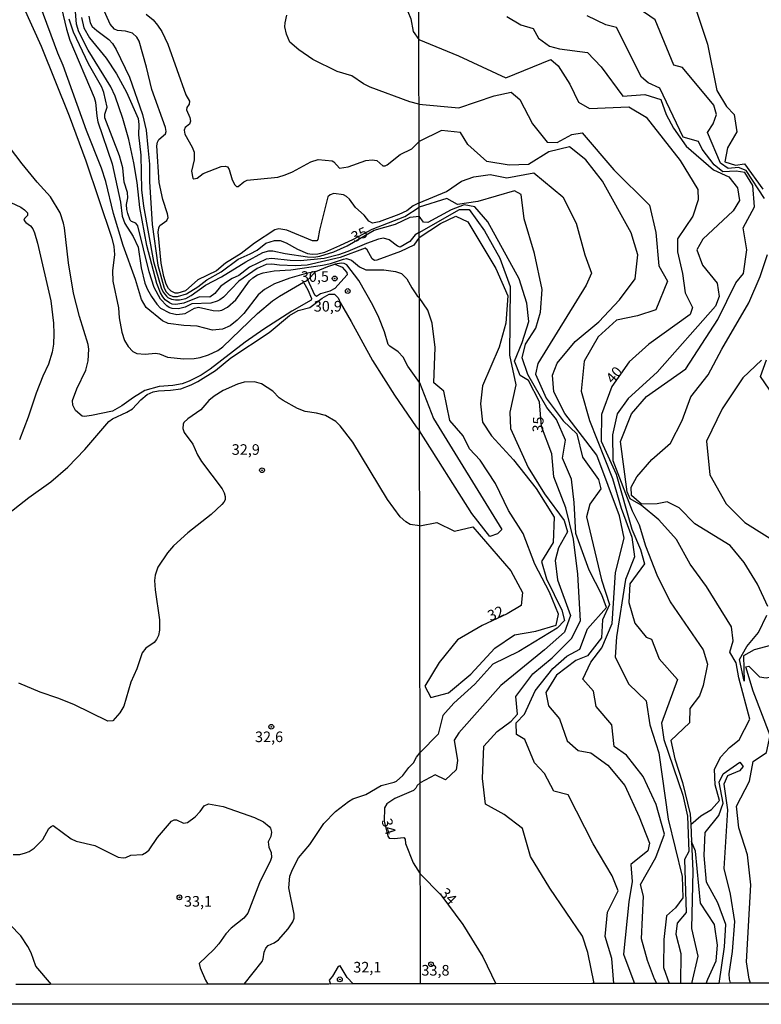
# Model space of a CAD drawing. Units: millimetres. Extents: x 178300 to 180720, y 1671502 to 1674280.
# Drawn here: x 180140 to 180315, y 1671502 to 1671734 of the extents above; entities that cross this region are included whole.
import ezdxf
from ezdxf.enums import TextEntityAlignment as Align

# ---------------------------------------------------------------- set-up
doc = ezdxf.new("R2010")
doc.units = ezdxf.units.MM
doc.header["$MEASUREMENT"] = 0
for name, color, linetype in [('IMAGEM', 7, 'Continuous'), ('V-CURVA_DE_NIVEL', 4, 'Continuous'), ('V-CURVA_MESTRA', 1, 'Continuous'), ('V-PONTO_DE_APARELHO', 4, 'Continuous'), ('V-TEXTO_DE_ALTIMETRIA', 7, 'Continuous'), ('X-LIMITE_1000', 7, 'Continuous'), ('X-LIMITE_5000', 6, 'Continuous')]:
    doc.layers.add(name, color=color, linetype=linetype)
picture_1 = doc.add_image_def('image1.jpg', size_in_pixel=(4029, 4627))

# ---------------------------------------------------------------- blocks, each defined once
blk = doc.blocks.new('805')
at = {"color": 0, "linetype": 'ByBlock', "lineweight": -2}
for radius in [0.562, 0.0806]:
    blk.add_circle((0, 0), radius, dxfattribs=at)

msp = doc.modelspace()

# ---------------------------------------------------------------- linework, layer by layer
at = {"layer": 'V-CURVA_DE_NIVEL'}
for points in [[(180302.05, 1671707.32), (180303.36, 1671709.39), (180304.12, 1671711.63), (180303.53, 1671713.83), (180296.14, 1671722.73), (180294.06, 1671723.28), (180289.68, 1671733.96), (180281.66, 1671739.57), (180279.52, 1671741.75), (180278.31, 1671744.07), (180278.78, 1671753.47), (180277.79, 1671755.32), (180276.08, 1671756.38), (180262.56, 1671751.06)], [(180298.43, 1671751.41), (180296.78, 1671744.21), (180301.99, 1671728.21), (180304.24, 1671717.29), (180306.54, 1671713.53), (180308.29, 1671711.64), (180308.95, 1671707.55), (180306.74, 1671703.71), (180306.14, 1671700.41), (180308.65, 1671699.65), (180310.79, 1671699.98), (180315.04, 1671693.96)], [(180209.64, 1671674.56), (180207.35, 1671674.11), (180203.52, 1671672.98), (180199.87, 1671671.61), (180197.53, 1671670.31), (180195.99, 1671669.02), (180192.62, 1671664.67), (180191.06, 1671663.08), (180189.42, 1671661.74), (180187.59, 1671660.94), (180185.25, 1671660.67), (180181.6, 1671661.63), (180178.47, 1671661.84), (180174.83, 1671662.31), (180173.44, 1671662.93), (180169.6, 1671666.06), (180168.52, 1671667.95), (180167.09, 1671672.64), (180164.19, 1671680.71), (180161.91, 1671688.27), (180160.06, 1671695.83), (180159.05, 1671698.95), (180155.56, 1671707.81), (180150.03, 1671723.18), (180148.8, 1671726.05), (180144.56, 1671737.31)], [(180149.65, 1671736.73), (180150.82, 1671731.78), (180151.62, 1671729.14), (180157.32, 1671715.63), (180157.65, 1671714.49), (180157.94, 1671711.23), (180158.21, 1671709.89), (180161.56, 1671699.99), (180163.54, 1671690.88), (180163.97, 1671687.62), (180164.58, 1671685.89), (180166.55, 1671682.8), (180167.68, 1671680.27), (180168.43, 1671675.44), (180169.31, 1671671.82)], [(180234.01, 1671683.73), (180233.1, 1671683.23), (180231.78, 1671681.65), (180229.52, 1671680.29), (180228.88, 1671680.5), (180226.9, 1671682.06), (180225.63, 1671682.4), (180224.39, 1671682.18), (180221.56, 1671681.19), (180217.2, 1671679.26), (180214.98, 1671678.45), (180211.56, 1671677.62), (180205.99, 1671677.06), (180203.55, 1671677.15), (180199.22, 1671677.62), (180197.95, 1671677.44), (180194.01, 1671675.58), (180191.44, 1671673.62), (180189.91, 1671672.9), (180188.29, 1671671.89), (180187.15, 1671670.98), (180185.82, 1671669.38), (180184.66, 1671668.51), (180182.19, 1671668.55), (180178.51, 1671667.04), (180176.62, 1671666.76), (180175.71, 1671666.87), (180175.09, 1671667.13), (180174.12, 1671667.9), (180173.52, 1671668.6), (180172.97, 1671669.54), (180172.15, 1671671.69), (180169.79, 1671680.68), (180168.08, 1671689.64), (180167.45, 1671695.53), (180166.67, 1671700.16), (180165.53, 1671705.73), (180164.1, 1671710.68), (180162.27, 1671715.95), (180161.28, 1671718.1), (180155.95, 1671726.8), (180153.71, 1671731.09), (180153.13, 1671732.95), (180152.78, 1671737.9)], [(180234, 1671690.73), (180232.59, 1671690.08), (180231.08, 1671688.87), (180229.24, 1671688.02), (180224.56, 1671686.26), (180223.02, 1671685.94), (180222.16, 1671686.44), (180221.04, 1671687.85), (180218.95, 1671689.62), (180217.58, 1671691.66), (180216.86, 1671692.29), (180216.18, 1671692.66), (180213.84, 1671692.97), (180213.03, 1671692.68), (180212.42, 1671692.15), (180210.48, 1671684.3), (180210.11, 1671682.08), (180209.9, 1671681.8), (180208.83, 1671681.79), (180202.77, 1671684.33), (180200.88, 1671684.62), (180199.94, 1671684.36), (180195.19, 1671681.24), (180192, 1671678.77), (180188.32, 1671676.55), (180186.16, 1671674.67), (180181.79, 1671672.57), (180178.86, 1671670.01), (180177.07, 1671669.41), (180176.46, 1671669.44), (180175.49, 1671669.93), (180174.87, 1671670.55), (180174.32, 1671671.56), (180173.77, 1671673.39), (180173.16, 1671676.48), (180172.43, 1671683.84), (180172.56, 1671684.82), (180172.82, 1671685.42), (180174.48, 1671686.56), (180174.78, 1671687.26), (180174.65, 1671688.17), (180173.54, 1671691.53), (180172.69, 1671695.53), (180172.09, 1671704.19), (180172.27, 1671705.07), (180172.62, 1671705.73), (180174.19, 1671707.04), (180174.32, 1671707.61), (180174.17, 1671708.53), (180170.92, 1671717.51), (180169.68, 1671722.76), (180167.94, 1671728.94), (180167.41, 1671729.82), (180166.41, 1671730.77), (180164.7, 1671731.29), (180162.81, 1671731.47), (180162.15, 1671731.76), (180161.1, 1671732.92), (180159.06, 1671737.51)], [(180156.1, 1671734.84), (180156.43, 1671733.21), (180156.9, 1671732.41), (180157.94, 1671731.4), (180160.82, 1671729.33), (180161.67, 1671728.33), (180162.53, 1671726.93), (180165.71, 1671720.45), (180168.75, 1671711.62), (180169.57, 1671707.87), (180170.02, 1671703.84), (180170.36, 1671699.86), (180170.38, 1671695.83), (180171.05, 1671685.66), (180172.33, 1671676.03), (180173.83, 1671670.65), (180174.35, 1671669.77), (180175.04, 1671669.05), (180175.9, 1671668.66), (180176.98, 1671668.65), (180179.08, 1671669.26), (180181.78, 1671670.94), (180183.94, 1671672.56), (180187.32, 1671674.47), (180191.32, 1671677.46), (180194.14, 1671678.7), (180195.8, 1671679.62), (180197.8, 1671681.27)], [(180169.63, 1671735.27), (180171.23, 1671733.92), (180172.27, 1671732.72), (180173.28, 1671731.19), (180174.68, 1671728.23), (180178.99, 1671716.24), (180179.79, 1671714.75), (180179.76, 1671714.06), (180179.19, 1671713.28), (180179.14, 1671712.69), (180179.89, 1671710.9), (180180.05, 1671710.02), (180179.81, 1671709.35), (180178.77, 1671708.51), (180178.55, 1671707.87), (180178.7, 1671706.96), (180180.48, 1671703.93), (180180.9, 1671702.73), (180180.95, 1671700.91), (180180.28, 1671698.2), (180180.65, 1671696.59), (180180.87, 1671696.44), (180181.62, 1671696.6), (180183.06, 1671697.7), (180187.33, 1671699.34), (180188.21, 1671699.44), (180188.77, 1671699.23), (180189.19, 1671698.59), (180189.93, 1671696.22), (180190.55, 1671695.01), (180190.91, 1671694.65), (180191.27, 1671694.65), (180192.62, 1671695.73), (180193.45, 1671696.1), (180200.68, 1671696.83), (180202.38, 1671697.35), (180204.12, 1671698.08), (180208.43, 1671700.46), (180210.19, 1671701)], [(180233.96, 1671714.08), (180231.82, 1671714.61), (180222.44, 1671718.03), (180220.91, 1671718.88), (180218.13, 1671720.77), (180214.7, 1671721.79), (180208.95, 1671724.55), (180205.62, 1671726.84), (180203.53, 1671728.65), (180202.67, 1671730.54), (180202.31, 1671732.33), (180202.36, 1671733.24), (180202.8, 1671735.03)], [(180254.72, 1671734.7), (180258, 1671732.76), (180260.87, 1671731.88), (180262.13, 1671729.65), (180264.74, 1671727.77), (180267.12, 1671727.08), (180273.72, 1671726.25), (180276.95, 1671722.87), (180282.09, 1671715.92), (180287.21, 1671716.3), (180290.98, 1671715.18), (180292.26, 1671711.63), (180294, 1671708.37), (180297.02, 1671704.16), (180303.4, 1671698.56), (180307.03, 1671696.86), (180309.09, 1671694.33), (180309.57, 1671691.28), (180308.04, 1671688.9), (180300.9, 1671682.17), (180299.48, 1671679.65), (180300.84, 1671676.06), (180304.32, 1671671.76), (180304.81, 1671668.63), (180303.92, 1671666.37), (180290.15, 1671650.81), (180283.28, 1671644.59), (180280.71, 1671640.98), (180279.62, 1671636.04), (180279.73, 1671629.98), (180284.24, 1671618.05), (180285.88, 1671614.76), (180287.38, 1671609.78), (180290.08, 1671602.92), (180293.23, 1671596.59), (180301.04, 1671585.22), (180302, 1671581.86), (180300.99, 1671576.8), (180300.15, 1671574.38), (180297.84, 1671571.41), (180297.8, 1671568.03), (180293.39, 1671563.89), (180294.29, 1671559.56), (180296.15, 1671553.95), (180297.94, 1671546.5), (180298.06, 1671544.06)], [(180298.06, 1671544.06), (180300.44, 1671546.09), (180302.99, 1671547.6), (180304.87, 1671549.72), (180303.83, 1671553.43), (180303.66, 1671557.09), (180305.14, 1671560.03), (180307.19, 1671562.24), (180309.51, 1671564), (180312.04, 1671568.9), (180309.38, 1671578.67), (180308.79, 1671582.2), (180307.33, 1671584.72), (180308.08, 1671587.4), (180307.69, 1671590.65), (180301.82, 1671600.22), (180297.9, 1671605.51), (180294.75, 1671611.27), (180290.56, 1671615.9), (180286.36, 1671619.38), (180283.8, 1671620.89), (180283.09, 1671622.58), (180281.5, 1671634.39), (180284.1, 1671640.95), (180287.66, 1671645.03), (180296.92, 1671651.59), (180304.45, 1671663.2), (180308.74, 1671671.84), (180310.53, 1671674.11), (180311.28, 1671679.66), (180310.44, 1671684.85), (180313.09, 1671689.84), (180312.74, 1671694.88), (180310.86, 1671697.95), (180308.8, 1671698.2), (180305.68, 1671698.07), (180303.56, 1671699.7), (180300.75, 1671703.42), (180299.87, 1671705.22), (180296.26, 1671706.26), (180290.75, 1671717.81), (180288.05, 1671719.09), (180286.48, 1671720.4), (180280.56, 1671732.11), (180278.01, 1671732.74), (180273.64, 1671734.89)], [(180234.02, 1671682.56), (180232.71, 1671680.76), (180229.64, 1671679.28), (180224.03, 1671677.21), (180223.46, 1671677.16), (180222.94, 1671677.51), (180221.72, 1671679.64), (180221.26, 1671680.05), (180215.37, 1671677.86), (180207.56, 1671676.07), (180204.76, 1671675.92), (180201.04, 1671676.04), (180199.22, 1671676.25), (180197.95, 1671676.17), (180195.8, 1671675.22), (180191.47, 1671672.25), (180187.82, 1671668.53), (180187.01, 1671667.85), (180186.39, 1671667.57), (180184.82, 1671667.1), (180180.4, 1671666.89), (180178.83, 1671666.12), (180177.27, 1671665.73), (180175.71, 1671665.83), (180175.06, 1671666.04), (180174.47, 1671666.45), (180172.95, 1671668.01), (180171.52, 1671670.78), (180170.28, 1671674.49), (180167.61, 1671685.31), (180167.17, 1671685.99), (180166.13, 1671686.36), (180165.82, 1671686.67), (180165.27, 1671688.24), (180165.04, 1671689.15), (180164.97, 1671690.39), (180165.27, 1671691.92), (180165.22, 1671693.19), (180164.45, 1671695.63), (180164.08, 1671699.02), (180163.28, 1671701.82), (180159.89, 1671710.81), (180159.86, 1671711.72), (180160.38, 1671713.35), (180159.65, 1671716.77), (180159.13, 1671718.04), (180156, 1671723.6), (180152.47, 1671731), (180151.46, 1671734.09)], [(180233.96, 1671714.08), (180243.33, 1671713.17), (180251.7, 1671716.01), (180255.7, 1671716.89), (180257.72, 1671715.15), (180260.74, 1671709.44), (180264.22, 1671705.07), (180266.58, 1671704.97), (180270.02, 1671706.92), (180272.46, 1671707.28), (180279.9, 1671698.57), (180288.37, 1671690.22), (180289.83, 1671683.78), (180290.52, 1671675.87), (180292.57, 1671672.24), (180289.81, 1671665.47), (180285.54, 1671664.11), (180280.59, 1671663.1), (180276.25, 1671659.15), (180272.91, 1671653.35), (180272.25, 1671646.33), (180274.2, 1671639.39), (180279.59, 1671625.67), (180281.63, 1671618.66), (180284.16, 1671611.83), (180284.77, 1671607.2), (180282.69, 1671601.86), (180280.55, 1671588.31), (180280.27, 1671583.54), (180283.5, 1671577.18), (180287.53, 1671573.25), (180288.42, 1671567.59), (180290.56, 1671560.98), (180292.71, 1671545.31), (180296.06, 1671531.78), (180296.18, 1671526.7), (180294.51, 1671524.4), (180292.35, 1671522.45), (180291.76, 1671516.88), (180291.66, 1671510.25), (180292.98, 1671506.53)], [(180290.07, 1671506.52), (180289.51, 1671507.52), (180287.84, 1671511.95), (180286.42, 1671517.04), (180286.96, 1671527.15), (180286.21, 1671529.9), (180289.8, 1671536.24), (180291.87, 1671541.74), (180289.95, 1671548.72), (180286.81, 1671555.38), (180282.88, 1671560.41), (180279.97, 1671562.43), (180279.49, 1671567.56), (180275.79, 1671571.92), (180275.1, 1671575.49), (180272.58, 1671578.33), (180274.53, 1671582.36), (180277.11, 1671585.72), (180279.54, 1671591.51), (180280.31, 1671603.5), (180282.38, 1671611.58), (180281.26, 1671616.92), (180275.88, 1671631.21), (180268.33, 1671641.02), (180265.76, 1671646.18), (180265.42, 1671650.06), (180266.59, 1671652.89), (180270.79, 1671658.06), (180276.35, 1671662.69), (180281.26, 1671667.86), (180284.95, 1671672.84), (180285.59, 1671678.52), (180284.05, 1671683.7), (180277.25, 1671695.85), (180273.36, 1671700.87), (180269.5, 1671704), (180264.61, 1671702.81), (180259.77, 1671699.8), (180255.2, 1671699.64), (180250, 1671700.54), (180245.51, 1671704.51), (180243.79, 1671707.33), (180239.29, 1671707.85), (180233.97, 1671705.24)], [(180315.45, 1671691.78), (180311.17, 1671698.4), (180309.37, 1671699.08), (180306.92, 1671698.84), (180305.07, 1671700.15), (180302.05, 1671707.32)], [(180217.26, 1671699.28), (180221.43, 1671700.71), (180222.93, 1671700.92), (180224.01, 1671700.71), (180225.4, 1671699.49), (180226.02, 1671699.52), (180226.46, 1671699.71), (180229.53, 1671702.19), (180232.24, 1671703.49), (180233.97, 1671705.24)], [(180210.19, 1671701), (180213.48, 1671700.66), (180213.89, 1671700.46), (180215.25, 1671698.95), (180217.26, 1671699.28)], [(180234, 1671690.73), (180240.46, 1671693.47), (180244.01, 1671695.85), (180246.87, 1671696.91), (180250.78, 1671697.42), (180254.66, 1671696.66), (180261.09, 1671697.8), (180267.86, 1671692.16), (180271.06, 1671685.96), (180273.05, 1671678.47), (180274.63, 1671674.18), (180273.37, 1671671.33), (180261.99, 1671652.82), (180261.41, 1671650.29), (180263.95, 1671644.68), (180267.94, 1671639.29), (180271.17, 1671636.26), (180272.54, 1671630.7), (180276.34, 1671625.43), (180276.84, 1671623.24), (180274.28, 1671619.6), (180273.45, 1671616.63), (180277.02, 1671601.78), (180278.88, 1671595.95), (180277.24, 1671592.32), (180276.98, 1671588.06), (180273.7, 1671583.81), (180270.95, 1671582.71), (180266.37, 1671579.3), (180263.9, 1671575.19), (180264.53, 1671572.02), (180267.09, 1671568.95), (180268.9, 1671563.75), (180271.48, 1671561.49), (180274.49, 1671560.91), (180278.51, 1671558.02), (180282.53, 1671553.25), (180285.94, 1671545.82), (180288.35, 1671539.6), (180287.96, 1671537.82), (180283.9, 1671534.61), (180284.25, 1671530.59), (180283.44, 1671525.81), (180282.21, 1671513.41), (180284.44, 1671507.51), (180284.81, 1671506.51)], [(180279.91, 1671506.5), (180279.42, 1671512.4), (180277.92, 1671517.63), (180278.47, 1671523.33), (180280.96, 1671528.36), (180279.54, 1671531.93), (180275.03, 1671539.48), (180269.18, 1671551.07), (180265.77, 1671551.92), (180263.54, 1671556.03), (180261.22, 1671558.61), (180258.91, 1671564.09), (180256.97, 1671565.29), (180256.9, 1671568), (180258.84, 1671570.1), (180261.4, 1671575.59), (180265.5, 1671580.85), (180268.85, 1671583.79), (180271.93, 1671585.4), (180273.75, 1671590.23), (180278.16, 1671595.21), (180277.11, 1671598.23), (180274.12, 1671604.09), (180270.98, 1671612.73), (180270.6, 1671620), (180269.93, 1671625.53), (180267.85, 1671630.47), (180268.5, 1671634.71), (180266.42, 1671639.65), (180264.1, 1671642.43), (180259.65, 1671650.21), (180258.33, 1671654.17), (180259.06, 1671657.43), (180261.56, 1671661.19), (180262.64, 1671664.93), (180263.04, 1671670.32), (180261.24, 1671678.8), (180258.77, 1671686.95), (180258.03, 1671692.73), (180256.52, 1671693.58), (180247.88, 1671691.09), (180243.06, 1671690.4), (180240.56, 1671691.79), (180234, 1671689.75)], [(180135.06, 1671692.01), (180140.01, 1671689.72), (180140.93, 1671689.13), (180141.64, 1671688.43), (180141.58, 1671687.73), (180140.89, 1671687.08), (180140.76, 1671686.65), (180141.18, 1671686.09), (180142.33, 1671685.35), (180142.85, 1671684.62), (180143.24, 1671683.68), (180143.97, 1671681.24), (180147.11, 1671667.62), (180147.73, 1671662.35), (180147.83, 1671659.87), (180147.75, 1671657.4), (180147.42, 1671655.51), (180146.56, 1671652.71), (180145.25, 1671649.87), (180143.64, 1671645.8), (180141.74, 1671640.17), (180139.72, 1671634.83)], [(180208.79, 1671678.61), (180210.1, 1671678.69), (180211.72, 1671679.15), (180215.27, 1671680.68), (180218.5, 1671682.19), (180222.88, 1671684.53), (180230.66, 1671687.54), (180234, 1671689.75)], [(180234.01, 1671683.73), (180243.51, 1671689.17), (180245.82, 1671689.22), (180249.42, 1671684.17), (180253.03, 1671677.69), (180255.5, 1671671.03), (180255.35, 1671654.77), (180256.8, 1671647.81), (180255.39, 1671641.32), (180255.55, 1671637.53), (180259.7, 1671628.27), (180263.55, 1671622.07), (180268.22, 1671615.76), (180268.96, 1671613.11), (180266.84, 1671609.35), (180266.1, 1671606.31), (180266.63, 1671601.77), (180269.73, 1671593.37), (180268.27, 1671589.45), (180263.61, 1671585.27), (180253.24, 1671576.83), (180243.38, 1671565.7), (180242.23, 1671563.9), (180243.02, 1671559.12), (180242.72, 1671556.9), (180240.23, 1671554.55), (180237.77, 1671555.75), (180234.25, 1671553.87)], [(180234.02, 1671682.56), (180239.06, 1671685.87), (180242.62, 1671687.61), (180245.49, 1671686.28), (180252.07, 1671675.26), (180254.91, 1671668.78), (180254.44, 1671662.38), (180252.9, 1671656.66), (180248.97, 1671647.58), (180248.49, 1671643.31), (180248.97, 1671638.99), (180251.1, 1671635.8), (180256.24, 1671630.09), (180261.59, 1671623.36), (180265.84, 1671616.55), (180265.62, 1671610.61), (180262.84, 1671606.07), (180264.03, 1671602.05), (180267.69, 1671594.63), (180268.3, 1671592.21), (180266.57, 1671590.35), (180257.51, 1671584.86), (180251.38, 1671581.89), (180247.1, 1671577.14), (180242.15, 1671572.63), (180239.55, 1671569.73), (180238.48, 1671565.32), (180234.23, 1671561.04)], [(180197.8, 1671681.27), (180199.87, 1671681.88), (180201.24, 1671681.87), (180202.64, 1671681.35), (180205.31, 1671679.8), (180207.69, 1671678.82), (180208.79, 1671678.61)], [(180316.25, 1671595.46), (180313.84, 1671600.74), (180310.68, 1671605.83), (180307.37, 1671609.9), (180299.07, 1671615.01), (180295.33, 1671618.75), (180292.5, 1671620.19), (180290.12, 1671619.75), (180286.43, 1671619.62), (180284.07, 1671621.7), (180284.03, 1671623.67), (180285.34, 1671626.05), (180288.93, 1671630.17), (180293.27, 1671634.06), (180296.01, 1671639.4), (180298.06, 1671644.94), (180302.2, 1671650.19), (180305.37, 1671656.25), (180311.76, 1671667.15), (180314.44, 1671673.39), (180316.15, 1671678.54)], [(180176.85, 1671664.43), (180178.8, 1671664.61), (180181.01, 1671665.9), (180181.93, 1671666.14), (180185.38, 1671665.31), (180186.68, 1671665.29), (180187.43, 1671665.44), (180188.81, 1671666.14), (180190.78, 1671667.85), (180194, 1671672.33), (180194.79, 1671673.06), (180195.86, 1671673.73), (180197.18, 1671674.23), (180199.81, 1671674.72), (180203.75, 1671674.91), (180211.17, 1671676.04), (180213.12, 1671676.46), (180216.15, 1671677.49), (180216.87, 1671677.6), (180218.02, 1671677.23), (180219.96, 1671675.66), (180221.43, 1671674.95), (180225.66, 1671674.95), (180228.43, 1671674.54), (180229.8, 1671674.04), (180231.07, 1671672.85), (180232.24, 1671670.68), (180233.57, 1671668.78), (180234.04, 1671668.39)], [(180234.08, 1671648.34), (180231.34, 1671652.21), (180230.22, 1671654.3), (180229.03, 1671655.59), (180227.06, 1671656.96), (180226.72, 1671657.35), (180225.84, 1671660.3), (180224.46, 1671663.72), (180223.1, 1671666.61), (180219.77, 1671672.39), (180216.98, 1671676.14), (180216.31, 1671676.45), (180215.73, 1671676.51), (180214.14, 1671676.25)], [(180169.31, 1671671.82), (180169.92, 1671670.29), (180170.9, 1671668.62), (180172.12, 1671666.86), (180172.98, 1671665.93), (180175.12, 1671664.79), (180176.85, 1671664.43)], [(180165.02, 1671641.32), (180166.36, 1671642.15), (180168.31, 1671644.24), (180169.84, 1671645.53), (180171.24, 1671646.14), (180172.51, 1671646.42), (180175.32, 1671646.52), (180177.76, 1671646.88), (180180.23, 1671647.77), (180181.83, 1671648.59), (180185.96, 1671651.22), (180189.55, 1671654.14), (180198.63, 1671660.12), (180203.39, 1671664.15), (180205.44, 1671665.33), (180208.24, 1671666.09), (180211.12, 1671668.27), (180212.77, 1671669.17), (180214.04, 1671669.2), (180214.87, 1671668.37), (180215.37, 1671667.25), (180218, 1671662.78), (180223.03, 1671653.52), (180228.21, 1671645.33), (180233.28, 1671637.86), (180234.1, 1671636.95)], [(180234.14, 1671614.52), (180238.21, 1671615.33), (180242.33, 1671613.25), (180246.65, 1671614.28), (180255.61, 1671603.93), (180258.36, 1671598.75), (180258.07, 1671595.72), (180254.78, 1671593.77), (180248.9, 1671591.02), (180243.05, 1671587.63), (180238.75, 1671582.24), (180235.35, 1671576.65), (180236.79, 1671574), (180240.93, 1671575.14), (180246.21, 1671579.51), (180251.84, 1671585.66), (180256.5, 1671588.81), (180261.55, 1671589.65), (180266.32, 1671591.04), (180266.89, 1671593.69), (180264.72, 1671598.84), (180261.28, 1671605.48), (180258.51, 1671612.74), (180255.05, 1671618.16), (180251.98, 1671624.48), (180248.4, 1671629.99), (180245.91, 1671632.7), (180244.37, 1671635.74), (180241.27, 1671639.42), (180239.79, 1671646.3), (180237.45, 1671648.28), (180237.76, 1671656.62), (180237.06, 1671662.33), (180236.04, 1671665.43), (180234.04, 1671668.39)], [(180314.73, 1671653.66), (180310.33, 1671649.45), (180305.48, 1671642.15), (180301.76, 1671634.48), (180302.55, 1671626.53), (180306.4, 1671619.73), (180310.85, 1671615.34), (180319.47, 1671609.85)], [(180234.14, 1671614.52), (180231.89, 1671614.86), (180230.85, 1671615.47), (180229.5, 1671616.67), (180226.54, 1671620.76), (180218.33, 1671634.24), (180215.39, 1671638.1), (180214.38, 1671639.18), (180211.89, 1671640.54), (180209.77, 1671641.08), (180207.1, 1671641.47), (180205.31, 1671642.2), (180201.94, 1671644.09), (180200.98, 1671644.76), (180199.46, 1671646.34), (180196.82, 1671648), (180195.18, 1671648.52), (180192.71, 1671648.44), (180191.14, 1671647.94), (180187.76, 1671646.47), (180185.61, 1671645.1), (180184.4, 1671644.09), (180182.51, 1671641.91), (180179.42, 1671639.74), (180178.52, 1671638.88), (180178.33, 1671638.51), (180178.26, 1671637.53), (180178.58, 1671636.59), (180180.65, 1671633.82), (180181.73, 1671631.25), (180182.69, 1671629.68), (180187.53, 1671623.24), (180188.01, 1671622.32), (180188.24, 1671621.41), (180188.21, 1671620.64), (180187.96, 1671620.09), (180187.48, 1671619.56), (180184.96, 1671617.16), (180179.45, 1671612.86), (180176.09, 1671609.8), (180174.61, 1671608.14), (180172.32, 1671604.74), (180171.7, 1671602.85), (180171.6, 1671601.61), (180171.76, 1671599.43), (180172.76, 1671592.3), (180172.71, 1671589.89), (180172.5, 1671588.65), (180172.06, 1671587.67), (180171.49, 1671587.02), (180169.56, 1671585.67), (180168.68, 1671584.55), (180167.42, 1671580.77), (180166.01, 1671577.64), (180164.37, 1671571.98), (180163.38, 1671570.41), (180161.74, 1671568.47), (180160.53, 1671568.44), (180152.55, 1671572.35), (180148.74, 1671573.85), (180144.57, 1671575.25), (180139.6, 1671577.38)], [(180234.08, 1671648.33), (180237.37, 1671639.87), (180253.51, 1671613.66), (180252.48, 1671612.65), (180250.66, 1671612.02), (180246.45, 1671617.45), (180234.1, 1671636.95)], [(180141.94, 1671621.2), (180147.11, 1671624.88), (180151.1, 1671628.36), (180155.16, 1671632.53), (180160.77, 1671639.11), (180161.67, 1671639.76), (180165.02, 1671641.32)], [(180136.06, 1671616.59), (180141.94, 1671621.2)], [(180310.66, 1671577.89), (180309.59, 1671582.96), (180311.28, 1671586.06), (180314.04, 1671589.35), (180316.06, 1671593.42)], [(180318.04, 1671586.56), (180313.07, 1671585.22), (180310.54, 1671583.84), (180310.66, 1671577.89)], [(180192.73, 1671506.35), (180196.99, 1671511.7), (180197.23, 1671512.32), (180197.41, 1671513.88), (180197.8, 1671514.82), (180198.4, 1671515.44), (180199.81, 1671516.08), (180200.81, 1671516.81), (180203.14, 1671519.43), (180204.23, 1671521.04), (180204.52, 1671521.96), (180204.54, 1671522.87), (180203.28, 1671529.06), (180203.48, 1671531.86), (180204.09, 1671533.39), (180205.55, 1671536.15), (180208.25, 1671539.35), (180211.52, 1671544.3), (180214.26, 1671547.08), (180217.31, 1671549.47), (180218.37, 1671550.06), (180221.4, 1671551.15), (180225.01, 1671553.2), (180228.14, 1671554), (180228.66, 1671554.28), (180230.12, 1671555.61), (180231.54, 1671557.52), (180232.65, 1671558.62), (180233.36, 1671559.9), (180234.23, 1671561.04)], [(180304.77, 1671506.54), (180306.05, 1671515.17), (180306.31, 1671520.45), (180304.44, 1671525.58), (180301.79, 1671530.46), (180301.26, 1671536.68), (180301.44, 1671542.16), (180304.73, 1671546.14), (180305.75, 1671549.06), (180304.78, 1671554.05), (180305.71, 1671555.97), (180309.66, 1671558.73), (180310.47, 1671557.73), (180309.55, 1671556.69), (180306.78, 1671555.48), (180305.91, 1671553.57), (180306.72, 1671547.46), (180305.86, 1671533.66), (180307.41, 1671527.62), (180308.38, 1671521.1), (180307.86, 1671514.02), (180307.03, 1671508.77), (180307.16, 1671507.55), (180307.35, 1671506.55)], [(180234.25, 1671553.87), (180233.53, 1671553.27), (180233.22, 1671552.6), (180232.66, 1671552.04), (180228.3, 1671550.19), (180226.41, 1671548.92), (180225.79, 1671547.94), (180225.78, 1671544.85), (180226.6, 1671541.3), (180226.96, 1671540.81), (180228.14, 1671540.74), (180230.38, 1671540.97), (180230.74, 1671540.56), (180230.82, 1671539.51), (180232.6, 1671534.98), (180234.28, 1671532.36)], [(180138.26, 1671536.96), (180139.79, 1671536.96), (180141.12, 1671537.31), (180142, 1671537.68), (180143.17, 1671538.45), (180145.21, 1671540.48), (180146.67, 1671543.05), (180147.17, 1671543.57), (180147.67, 1671543.76), (180151.91, 1671540.64), (180153.11, 1671540.12), (180157.47, 1671539.11), (180163.01, 1671536.35), (180164.15, 1671536.15), (180164.84, 1671536.26), (180166, 1671536.79), (180168.74, 1671536.95), (180169.65, 1671537.47), (180170.3, 1671538.07), (180172.25, 1671540.94), (180175.59, 1671544.85), (180176.23, 1671545.16), (180176.78, 1671545.16), (180178.38, 1671544.32), (180179.32, 1671544.52), (180181.16, 1671545.82), (180182.35, 1671547.09), (180183.29, 1671548.4), (180184.27, 1671548.9), (180187.76, 1671548.26), (180195.18, 1671545.68)], [(180195.18, 1671545.68), (180197.27, 1671544.68), (180198.6, 1671543.56), (180198.92, 1671543.14), (180199.2, 1671542.24), (180198.99, 1671541.23), (180198.4, 1671539.95)], [(180298.06, 1671544.06), (180298.25, 1671540)], [(180198.4, 1671539.95), (180198.53, 1671538.71), (180199.12, 1671537.46), (180199.14, 1671536.28), (180198.91, 1671535.5), (180196.32, 1671530.29), (180193.62, 1671523.1), (180192.64, 1671521.94), (180189.63, 1671519.53), (180188.42, 1671518.22), (180186.76, 1671515.9), (180185.59, 1671514.56), (180182.14, 1671511.26), (180182.38, 1671510.17), (180183.57, 1671507.33)], [(180301.74, 1671506.54), (180302.08, 1671507.54), (180304.08, 1671511.85), (180304.35, 1671515.57), (180303.71, 1671520.42), (180300.37, 1671525.49), (180299.17, 1671537.7), (180298.25, 1671540)], [(180298.25, 1671540), (180298.58, 1671533.05), (180298.28, 1671519.51), (180299.78, 1671512.98), (180298.26, 1671506.53)], [(180147.3, 1671506.26), (180143.59, 1671510.62), (180142.45, 1671513.72), (180141.69, 1671515.25), (180140.01, 1671517.72), (180125.06, 1671533.07)], [(180234.28, 1671532.36), (180239.15, 1671527.45), (180244.33, 1671520.4), (180249.02, 1671512.82), (180252.09, 1671506.45)], [(180218.41, 1671506.39), (180217.04, 1671507.91), (180215.36, 1671510.71), (180214.86, 1671510.48), (180213.53, 1671508.2), (180212.77, 1671507.32), (180213.08, 1671506.38)], [(180183.57, 1671507.33), (180184.14, 1671506.33)]]:
    msp.add_lwpolyline(points, dxfattribs=at)
at = {"layer": 'V-CURVA_MESTRA'}
for points in [[(180233.88, 1671755.61), (180233.19, 1671755), (180231.75, 1671753.1), (180231.36, 1671750.35), (180231.59, 1671747.45), (180230.06, 1671743.57), (180229.83, 1671740.6), (180230.59, 1671737.63), (180232.04, 1671734.2), (180232.57, 1671731.23), (180233.93, 1671729.33)], [(180140.65, 1671736.92), (180144.8, 1671727.77), (180151.46, 1671711.29), (180155.38, 1671700.68), (180161.52, 1671682.38), (180161.96, 1671680.45), (180162.12, 1671678.53), (180161.65, 1671674.69), (180161.73, 1671672.28), (180163.04, 1671665.99), (180163.25, 1671663.59), (180163.85, 1671660.2), (180164.5, 1671658.28), (180165.37, 1671656.86), (180166.44, 1671655.7), (180167.43, 1671655.2)], [(180154.32, 1671734.48), (180154.89, 1671732.1), (180156.21, 1671729.72), (180160.15, 1671724.87), (180162.63, 1671721.23), (180164.98, 1671716.9), (180167.72, 1671710.64), (180167.86, 1671709.21), (180167.77, 1671706.83), (180168.35, 1671702.01), (180168.51, 1671693.81), (180168.98, 1671689.96), (180171.36, 1671676.94), (180173.15, 1671670.68), (180173.6, 1671669.71), (180174.37, 1671668.75), (180174.68, 1671668.45), (180175.58, 1671668.04), (180176.55, 1671667.87), (180177.5, 1671667.85), (180178.94, 1671668.2), (180180.2, 1671668.89), (180183.59, 1671671.3), (180187.37, 1671673.29), (180193.11, 1671676.85), (180197.16, 1671679.07), (180198.54, 1671679.44), (180199.51, 1671679.46), (180202.41, 1671678.76), (180207.69, 1671677.99), (180209.12, 1671677.93), (180210.58, 1671678.14), (180213.87, 1671679.17), (180217.03, 1671680.61), (180223.41, 1671684.28), (180228.4, 1671685.73), (180231.91, 1671687.41), (180234.01, 1671687.62)], [(180233.93, 1671729.33), (180243.3, 1671725.46), (180254.42, 1671720.25), (180265.1, 1671724.58), (180266.78, 1671723.07), (180269.54, 1671718.78), (180271.58, 1671714.48), (180274.22, 1671713), (180283.47, 1671713.38), (180287.55, 1671711.01), (180295.55, 1671700.74), (180299.74, 1671693.93), (180299.83, 1671691.44), (180298.53, 1671687.65), (180294.98, 1671682.25), (180294.95, 1671679.21), (180296.13, 1671674.07), (180296.78, 1671669.54), (180298.47, 1671666.03), (180297.97, 1671664.41), (180288.16, 1671657.38), (180283.56, 1671653.22), (180279.42, 1671647.43), (180277.04, 1671640.79), (180276.95, 1671634.51), (180280.45, 1671626.7), (180284.16, 1671613.7), (180286.21, 1671608.95), (180287.13, 1671605.57), (180283.73, 1671600.82), (180283.49, 1671596.46), (180284.87, 1671591.52), (180287.58, 1671588.26), (180288.82, 1671587.75), (180290.64, 1671583.17), (180294.92, 1671578.25), (180291.17, 1671567.95), (180291.71, 1671564.07), (180296.18, 1671550.92), (180297.28, 1671545.99), (180297.64, 1671537.64), (180296.6, 1671535.75), (180296.96, 1671523.29), (180294.9, 1671520.74), (180294.52, 1671518.13), (180295.7, 1671513.6), (180295.62, 1671506.53), (180295.62, 1671506.53)], [(180206.75, 1671672.02), (180207.74, 1671670.23), (180208.62, 1671668.21), (180208.51, 1671667.79), (180203.94, 1671665.2), (180197.33, 1671660.94), (180192.95, 1671657.87), (180184.71, 1671651.49), (180182.55, 1671650.09), (180179.78, 1671648.69), (180178.12, 1671648.06), (180175.93, 1671647.64), (180172.65, 1671647.4), (180169.32, 1671646.47), (180166.59, 1671644.84), (180163.89, 1671642.82), (180161.67, 1671641.62), (180156.72, 1671640.53), (180155.06, 1671640.33), (180154.51, 1671640.44), (180152.96, 1671641.73), (180152.32, 1671642.97), (180152.23, 1671644.08), (180153.23, 1671646.85), (180155.35, 1671651.24), (180155.9, 1671653.46), (180156.1, 1671656.19), (180155.94, 1671657.3), (180153.88, 1671663.91), (180152.5, 1671669.41), (180151.26, 1671676.58), (180150.33, 1671684.82), (180150.11, 1671685.93), (180149.28, 1671688.38), (180147, 1671692.15), (180143.87, 1671695.66), (180140.32, 1671699.98), (180135.61, 1671706.15)], [(180275.29, 1671506.49), (180273.8, 1671513.81), (180272.54, 1671517.69), (180264.81, 1671529), (180260.27, 1671536.51), (180258.35, 1671543.11), (180254.03, 1671546.43), (180249.69, 1671548.82), (180248.98, 1671554.92), (180249.25, 1671562.54), (180252.39, 1671565.97), (180255.73, 1671568.42), (180257.21, 1671570.1), (180256.81, 1671574.26), (180260.81, 1671579.61), (180265.41, 1671583.36), (180269.95, 1671587.9), (180272.05, 1671592.13), (180271.41, 1671603.12), (180270.44, 1671611.34), (180268.63, 1671618.74), (180265.74, 1671626.09), (180265.3, 1671631.53), (180262.87, 1671637.98), (180262.36, 1671643.81), (180259.83, 1671648.79), (180257.81, 1671650.02), (180256.53, 1671653.36), (180258.34, 1671657.77), (180259.88, 1671662.75), (180259.39, 1671667.04), (180257.58, 1671672.83), (180250.21, 1671686.29), (180247.14, 1671689.84), (180244.62, 1671690.26), (180241.55, 1671689.11), (180236.05, 1671686.14), (180235.03, 1671686.23), (180234.01, 1671687.62)], [(180214.14, 1671676.25), (180215.81, 1671675.55), (180216.92, 1671674.34), (180217.05, 1671673.73), (180214.12, 1671670.52), (180212.93, 1671669.93), (180210.71, 1671669.25), (180209.77, 1671668.63), (180209.41, 1671668.99), (180207.73, 1671672.62), (180209.64, 1671674.56)], [(180209.64, 1671674.56), (180212.45, 1671675.76), (180214.14, 1671676.25)], [(180178.51, 1671653.93), (180180.92, 1671654.04), (180182.38, 1671654.27), (180184.3, 1671654.89), (180186.5, 1671655.91), (180187.66, 1671656.77), (180195.86, 1671664.62), (180199.43, 1671667.65), (180201.03, 1671668.73), (180206.75, 1671672.02)], [(180167.43, 1671655.2), (180169.36, 1671655.05), (180171.77, 1671655.31), (180172.74, 1671655.13), (180174.66, 1671654.37), (180178.51, 1671653.93)], [(180319.8, 1671642.07), (180314.53, 1671649.76), (180315.98, 1671653.72)], [(180311.84, 1671507.56), (180311.25, 1671511.61), (180312.22, 1671529.79), (180311.45, 1671536.89), (180309.41, 1671543.23), (180308.89, 1671548.38), (180311.9, 1671554.23), (180312.77, 1671558.91), (180315.94, 1671561.01), (180316.78, 1671565), (180312.83, 1671575.54), (180311.1, 1671581.25), (180311.75, 1671581.42), (180314.27, 1671578.88), (180315.89, 1671578.66), (180320.47, 1671579.59), (180325.99, 1671583.72), (180328.75, 1671587.39), (180329.25, 1671588.05)], [(180312.17, 1671506.56), (180311.84, 1671507.56)]]:
    msp.add_lwpolyline(points, dxfattribs=at)
at = {"layer": 'X-LIMITE_1000'}
msp.add_line((180234.33, 1671506.37), (180229.37, 1674277.78), dxfattribs=at)
at = {"layer": 'X-LIMITE_5000'}
msp.add_lwpolyline([(180321.45, 1671506.57), (180311.99, 1671506.55), (180307.26, 1671506.55), (180304.77, 1671506.54), (180301.62, 1671506.53), (180298.48, 1671506.53), (180295.83, 1671506.53), (180292.87, 1671506.52), (180289.89, 1671506.52), (180284.82, 1671506.51), (180279.96, 1671506.5), (180274.7, 1671506.49), (180251.96, 1671506.45), (180234.33, 1671506.42), (180218.26, 1671506.39), (180212.69, 1671506.38), (180192.82, 1671506.34), (180183.99, 1671506.33), (180146.86, 1671506.26), (180138.89, 1671506.25)], dxfattribs=at)

# ---------------------------------------------------------------- block references
at = {"layer": 'V-PONTO_DE_APARELHO', "xscale": 0.999998301267624, "yscale": 0.999998301267624, "zscale": 0.999998301267624}
for p in [(180214.08, 1671672.9), (180217.15, 1671669.94), (180196.94, 1671627.64), (180199.12, 1671567.1), (180177.45, 1671526.84), (180236.81, 1671511.04), (180215.29, 1671507.48)]:
    msp.add_blockref('805', p, dxfattribs=at)

# ---------------------------------------------------------------- texts
at = {"layer": 'V-TEXTO_DE_ALTIMETRIA'}
for s, rotation, p in [('35', 24, (180218.97, 1671680.65)), ('40', 49, (180280.28, 1671647.4)), ('35', 87, (180263.98, 1671636.43)), ('32', 23, (180251.1, 1671591.27)), ('34', 288, (180224.31, 1671544.72)), ('34', 314, (180238.13, 1671527.09))]:
    msp.add_text(s, height=2.5, rotation=rotation, dxfattribs=at).set_placement(p, align=Align.BOTTOM_LEFT)
for s, p in [(' 30,5', (180205.33, 1671671.33)), (' 30,9', (180208.38, 1671664.32)), (' 32,9', (180189.03, 1671630.5)), (' 32,6', (180194.52, 1671562.7)), (' 33,1', (180177.76, 1671523.86)), (' 32,1', (180217.7, 1671508.32)), ('33,8', (180234.54, 1671507.6))]:
    msp.add_text(s, height=2.5, dxfattribs=at).set_placement(p, align=Align.BOTTOM_LEFT)

# ---------------------------------------------------------------- referenced raster images: frames only (the image files are external)
at = {"layer": 'IMAGEM'}
image = msp.add_image(picture_1, insert=(178300.49, 1671501.59), size_in_units=(2419.22, 2778.29), dxfattribs=at)
image.dxf.flags = 7

doc.saveas('drawing.dxf')
